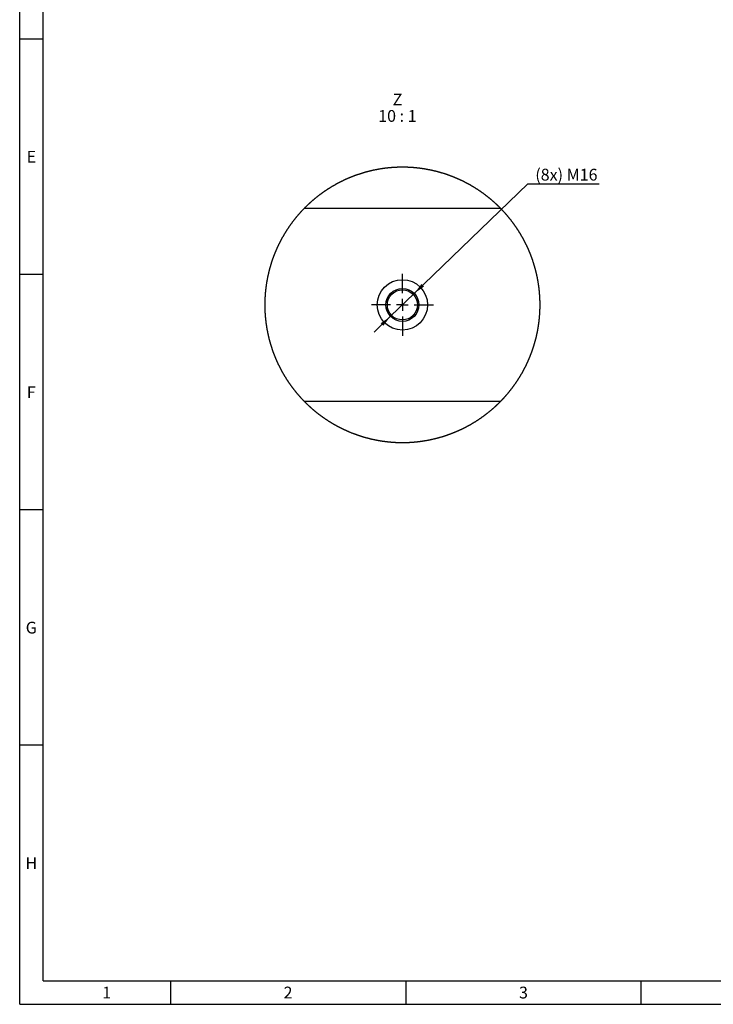
# Model space of a CAD drawing. Units: millimetres. Extents: x 300 to 11805, y 100 to 8300.
# Drawn here: x 300 to 3246, y 100 to 4282 of the extents above; entities that cross this region are included whole.
import ezdxf

# ---------------------------------------------------------------- set-up
doc = ezdxf.new("R2010")
doc.units = ezdxf.units.MM
doc.header["$LTSCALE"] = 20
doc.linetypes.add('CENTERX2', pattern=[20.32, 12.7, -2.54, 2.54, -2.54])
doc.layers.get('0').update_dxf_attribs({"color": 1})
for name, color, linetype in [('2034936', 7, 'Continuous'), ('CENTERLINES', 1, 'CENTERX2'), ('DIMENSION', 3, 'Continuous'), ('NOTES', 7, 'Continuous')]:
    doc.layers.add(name, color=color, linetype=linetype)
doc.styles.add('SLDTEXTSTYLE0', font='TXT', dxfattribs={"width": 0.605})
doc.styles.add('SLDTEXTSTYLE1', font='TXT', dxfattribs={"width": 0.563})
doc.dimstyles.new('SLDDIMSTYLE4', dxfattribs={"dimtxt": 50, "dimasz": 50, "dimexe": 0, "dimexo": 0.0625, "dimgap": 12.5, "dimtad": 0, "dimtih": 1, "dimtoh": 1, "dimlfac": 0.1, "dimrnd": 1e-09, "dimzin": 12, "dimdsep": 46, "dimtxsty": 'SLDTEXTSTYLE0', "dimsah": 1, "dimcen": 0, "dimadec": 0, "dimazin": 3, "dimtfac": 1, "dimtmove": 0, "dimatfit": 3, "dimfxl": 0, "dimfrac": 2, "dimtolj": 1, "dimtzin": 12, "dimarcsym": 0})

# ---------------------------------------------------------------- blocks, each defined once
blk = doc.blocks.new('1057631-M_005__D_11')
at = {"layer": 'DIMENSION'}
for p, q in [((1975.9, 3119.4), (2458.1, 3584.3)), ((2458.1, 3584.3), (2760.9, 3584.3)), ((1875.2, 3022.2), (1975.9, 3119.4)), ((1875.2, 3022.2), (1805.9, 2955.5))]:
    blk.add_line(p, q, dxfattribs=at)
for points in [[(1975.9, 3119.4), (2017.3, 3148.5), (2006.6, 3159.6)], [(1875.2, 3022.2), (1833.8, 2993), (1844.5, 2982)]]:
    blk.add_solid(points, dxfattribs=at)
at = {"layer": 'DIMENSION', "insert": (2489.9, 3648.7), "char_height": 50, "attachment_point": 1, "style": 'SLDTEXTSTYLE0'}
blk.add_mtext('(8x) M16', dxfattribs=at)
blk = doc.blocks.new('1057631-M_005_SW_NOTE_0_6')
at = {"layer": 'NOTES', "char_height": 50, "attachment_point": 2}
for s, insert, style in [('Z', (20.3, 64.5), 'SLDTEXTSTYLE0'), ('10 : 1', (19.8, -5.5), 'SLDTEXTSTYLE1')]:
    blk.add_mtext(s, dxfattribs=dict(at, insert=insert, style=style))
blk = doc.blocks.new('1057631-M_005_SW_CENTERMARKSYMBOL_4')
for p, q in [((0, 50), (0, 132)), ((-50, 0), (-132, 0)), ((0, 0), (-25, 0)), ((0, 0), (0, 25)), ((0, 0), (0, -25)), ((0, 0), (25, 0)), ((50, 0), (132, 0)), ((0, -50), (0, -132))]:
    blk.add_line(p, q)
blk = doc.blocks.new('1057631-M_005_Detail_Z')
for p, q in [((-416.8, 410), (416.8, 410)), ((416.8, -410), (-416.8, -410))]:
    blk.add_line(p, q)
at = {"flags": 128}
blk.add_lwpolyline([(584.6, -0.2), (584.6, 0), (584.6, 1.5), (584.6, 3.1), (584.6, 4.6), (584.6, 6.1), (584.6, 7.6), (584.6, 9.2), (584.5, 10.7), (584.5, 12.2), (584.5, 13.8), (584.4, 15.3), (584.4, 16.8), (584.3, 18.3), (584.3, 19.9), (584.2, 21.4), (584.2, 22.9), (584.1, 24.5), (584, 26), (584, 27.5), (583.9, 29), (583.8, 30.6), (583.7, 32.1), (583.7, 33.6), (583.6, 35.2), (583.5, 36.7), (583.4, 38.2), (583.3, 39.7), (583.2, 41.3), (583.1, 42.8), (582.9, 44.3), (582.8, 45.8), (582.7, 47.4), (582.6, 48.9), (582.4, 50.4), (582.3, 51.9), (582.2, 53.4), (582, 55), (581.9, 56.5), (581.7, 58), (581.6, 59.5), (581.4, 61.1), (581.3, 62.6), (581.1, 64.1), (580.9, 65.6), (580.8, 67.1), (580.6, 68.7), (580.4, 70.2), (580.2, 71.7), (580, 73.2), (579.8, 74.7), (579.6, 76.2), (579.4, 77.8), (579.2, 79.3), (579, 80.8), (578.8, 82.3), (578.6, 83.8), (578.4, 85.3), (578.1, 86.8), (577.9, 88.4), (577.7, 89.9), (577.4, 91.4), (577.2, 92.9), (577, 94.4), (576.7, 95.9), (576.5, 97.4), (576.2, 98.9), (575.9, 100.4), (575.7, 101.9), (575.4, 103.4), (575.1, 104.9), (574.9, 106.4), (574.6, 108), (574.3, 109.5), (574, 111), (573.7, 112.5), (573.4, 114), (573.1, 115.5), (572.8, 117), (572.5, 118.5), (572.2, 120), (571.9, 121.4), (571.6, 122.9), (571.2, 124.4), (570.9, 125.9), (570.6, 127.4), (570.2, 128.9), (569.9, 130.4), (569.6, 131.9), (569.2, 133.4), (568.9, 134.9), (568.5, 136.4), (568.1, 137.8), (567.8, 139.3), (567.4, 140.8), (567, 142.3), (566.7, 143.8), (566.3, 145.3), (565.9, 146.7), (565.5, 148.2), (565.1, 149.7), (564.7, 151.2), (564.3, 152.7), (563.9, 154.1), (563.5, 155.6), (563.1, 157.1), (562.7, 158.6), (562.3, 160), (561.9, 161.5), (561.5, 163), (561, 164.4), (560.6, 165.9), (560.2, 167.4), (559.7, 168.8), (559.3, 170.3), (558.8, 171.8), (558.4, 173.2), (557.9, 174.7), (557.5, 176.1), (557, 177.6), (556.5, 179.1), (556.1, 180.5), (555.6, 182), (555.1, 183.4), (554.6, 184.9), (554.1, 186.3), (553.7, 187.8), (553.2, 189.2), (552.7, 190.7), (552.2, 192.1), (551.7, 193.5), (551.2, 195), (550.6, 196.4), (550.1, 197.9), (549.6, 199.3), (549.1, 200.7), (548.6, 202.2), (548, 203.6), (547.5, 205), (547, 206.5), (546.4, 207.9), (545.9, 209.3), (545.3, 210.8), (544.8, 212.2), (544.2, 213.6), (543.6, 215), (543.1, 216.5), (542.5, 217.9), (541.9, 219.3), (541.4, 220.7), (540.8, 222.1), (540.2, 223.5), (539.6, 225), (539, 226.4), (538.4, 227.8), (537.8, 229.2), (537.2, 230.6), (536.6, 232), (536, 233.4), (535.4, 234.8), (534.8, 236.2), (534.2, 237.6), (533.5, 239), (532.9, 240.4), (532.3, 241.8), (531.7, 243.2), (531, 244.6), (530.4, 245.9), (529.7, 247.3), (529.1, 248.7), (528.4, 250.1), (527.8, 251.5), (527.1, 252.9), (526.4, 254.2), (525.8, 255.6), (525.1, 257), (524.4, 258.4), (523.8, 259.7), (523.1, 261.1), (522.4, 262.5), (521.7, 263.8), (521, 265.2), (520.3, 266.6), (519.6, 267.9), (518.9, 269.3), (518.2, 270.6), (517.5, 272), (516.8, 273.3), (516.1, 274.7), (515.4, 276), (514.6, 277.4), (513.9, 278.7), (513.2, 280.1), (512.4, 281.4), (511.7, 282.8), (511, 284.1), (510.2, 285.4), (509.5, 286.8), (508.7, 288.1), (508, 289.4), (507.2, 290.8), (506.4, 292.1), (505.7, 293.4), (504.9, 294.7), (504.1, 296), (503.4, 297.4), (502.6, 298.7), (501.8, 300), (501, 301.3), (500.2, 302.6), (499.4, 303.9), (498.6, 305.2), (497.8, 306.5), (497, 307.8), (496.2, 309.1), (495.4, 310.4), (494.6, 311.7), (493.8, 313), (492.9, 314.3), (492.1, 315.6), (491.3, 316.9), (490.5, 318.2), (489.6, 319.4), (488.8, 320.7), (488, 322), (487.1, 323.3), (486.3, 324.6), (485.4, 325.8), (484.6, 327.1), (483.7, 328.4), (482.8, 329.6), (482, 330.9), (481.1, 332.1), (480.2, 333.4), (479.4, 334.7), (478.5, 335.9), (477.6, 337.2), (476.7, 338.4), (475.8, 339.7), (475, 340.9), (474.1, 342.1), (473.2, 343.4), (472.3, 344.6), (471.4, 345.8), (470.5, 347.1), (469.5, 348.3), (468.6, 349.5), (467.7, 350.8), (466.8, 352), (465.9, 353.2), (464.9, 354.4), (464, 355.6), (463.1, 356.8), (462.2, 358.1), (461.2, 359.3), (460.3, 360.5), (459.3, 361.7), (458.4, 362.9), (457.4, 364.1), (456.5, 365.3), (455.5, 366.5), (454.6, 367.6), (453.6, 368.8), (452.6, 370), (451.7, 371.2), (450.7, 372.4), (449.7, 373.6), (448.7, 374.7), (447.8, 375.9), (446.8, 377.1), (445.8, 378.2), (444.8, 379.4), (443.8, 380.6), (442.8, 381.7), (441.8, 382.9), (440.8, 384), (439.8, 385.2), (438.8, 386.3), (437.8, 387.5), (436.8, 388.6), (435.7, 389.8), (434.7, 390.9), (433.7, 392.1), (432.7, 393.2), (431.6, 394.3), (430.6, 395.4), (429.6, 396.6), (428.5, 397.7), (427.5, 398.8), (426.4, 399.9), (425.4, 401), (424.3, 402.2), (423.3, 403.3), (422.2, 404.4), (421.2, 405.5), (420.1, 406.6), (419, 407.7), (418, 408.8), (416.9, 409.9), (416.8, 410), (415.7, 411.1), (414.6, 412.2), (413.5, 413.3), (412.4, 414.3), (411.4, 415.4), (410.3, 416.5), (409.2, 417.6), (408.1, 418.6), (407, 419.7), (405.9, 420.8), (404.8, 421.8), (403.7, 422.9), (402.6, 423.9), (401.5, 425), (400.4, 426), (399.2, 427.1), (398.1, 428.1), (397, 429.2), (395.9, 430.2), (394.7, 431.2), (393.6, 432.3), (392.5, 433.3), (391.4, 434.3), (390.2, 435.3), (389.1, 436.4), (387.9, 437.4), (386.8, 438.4), (385.6, 439.4), (384.5, 440.4), (383.3, 441.4), (382.2, 442.4), (381, 443.4), (379.9, 444.4), (378.7, 445.4), (377.5, 446.4), (376.4, 447.4), (375.2, 448.4), (374, 449.3), (372.8, 450.3), (371.7, 451.3), (370.5, 452.3), (369.3, 453.2), (368.1, 454.2), (366.9, 455.1), (365.7, 456.1), (364.5, 457.1), (363.3, 458), (362.1, 459), (360.9, 459.9), (359.7, 460.8), (358.5, 461.8), (357.3, 462.7), (356.1, 463.7), (354.9, 464.6), (353.7, 465.5), (352.5, 466.4), (351.2, 467.4), (350, 468.3), (348.8, 469.2), (347.6, 470.1), (346.3, 471), (345.1, 471.9), (343.9, 472.8), (342.6, 473.7), (341.4, 474.6), (340.1, 475.5), (338.9, 476.4), (337.6, 477.3), (336.4, 478.2), (335.1, 479), (333.9, 479.9), (332.6, 480.8), (331.4, 481.6), (330.1, 482.5), (328.8, 483.4), (327.6, 484.2), (326.3, 485.1), (325, 485.9), (323.8, 486.8), (322.5, 487.6), (321.2, 488.5), (319.9, 489.3), (318.7, 490.1), (317.4, 491), (316.1, 491.8), (314.8, 492.6), (313.5, 493.5), (312.2, 494.3), (310.9, 495.1), (309.6, 495.9), (308.3, 496.7), (307, 497.5), (305.7, 498.3), (304.4, 499.1), (303.1, 499.9), (301.8, 500.7), (300.5, 501.5), (299.2, 502.3), (297.9, 503.1), (296.6, 503.8), (295.2, 504.6), (293.9, 505.4), (292.6, 506.1), (291.3, 506.9), (289.9, 507.7), (288.6, 508.4), (287.3, 509.2), (285.9, 509.9), (284.6, 510.7), (283.3, 511.4), (281.9, 512.2), (280.6, 512.9), (279.3, 513.6), (277.9, 514.3), (276.6, 515.1), (275.2, 515.8), (273.9, 516.5), (272.5, 517.2), (271.2, 517.9), (269.8, 518.6), (268.4, 519.3), (267.1, 520), (265.7, 520.7), (264.4, 521.4), (263, 522.1), (261.6, 522.8), (260.3, 523.5), (258.9, 524.2), (257.5, 524.9), (256.1, 525.5), (254.8, 526.2), (253.4, 526.9), (252, 527.5), (250.6, 528.2), (249.3, 528.8), (247.9, 529.5), (246.5, 530.1), (245.1, 530.8), (243.7, 531.4), (242.3, 532), (240.9, 532.7), (239.5, 533.3), (238.1, 533.9), (236.7, 534.5), (235.3, 535.2), (233.9, 535.8), (232.5, 536.4), (231.1, 537), (229.7, 537.6), (228.3, 538.2), (226.9, 538.8), (225.5, 539.4), (224.1, 540), (222.7, 540.6), (221.3, 541.1), (219.8, 541.7), (218.4, 542.3), (217, 542.9), (215.6, 543.4), (214.2, 544), (212.7, 544.5), (211.3, 545.1), (209.9, 545.7), (208.5, 546.2), (207, 546.7), (205.6, 547.3), (204.2, 547.8), (202.7, 548.3), (201.3, 548.9), (199.9, 549.4), (198.4, 549.9), (197, 550.4), (195.5, 551), (194.1, 551.5), (192.7, 552), (191.2, 552.5), (189.8, 553), (188.3, 553.5), (186.9, 554), (185.4, 554.4), (184, 554.9), (182.5, 555.4), (181.1, 555.9), (179.6, 556.4), (178.2, 556.8), (176.7, 557.3), (175.2, 557.7), (173.8, 558.2), (172.3, 558.7), (170.9, 559.1), (169.4, 559.5), (167.9, 560), (166.5, 560.4), (165, 560.9), (163.5, 561.3), (162.1, 561.7), (160.6, 562.1), (159.1, 562.6), (157.7, 563), (156.2, 563.4), (154.7, 563.8), (153.2, 564.2), (151.8, 564.6), (150.3, 565), (148.8, 565.4), (147.3, 565.8), (145.8, 566.1), (144.4, 566.5), (142.9, 566.9), (141.4, 567.3), (139.9, 567.6), (138.4, 568), (136.9, 568.4), (135.4, 568.7), (134, 569.1), (132.5, 569.4), (131, 569.8), (129.5, 570.1), (128, 570.4), (126.5, 570.8), (125, 571.1), (123.5, 571.4), (122, 571.7), (120.5, 572.1), (119, 572.4), (117.5, 572.7), (116, 573), (114.5, 573.3), (113, 573.6), (111.5, 573.9), (110, 574.2), (108.5, 574.5), (107, 574.7), (105.5, 575), (104, 575.3), (102.5, 575.6), (101, 575.8), (99.5, 576.1), (98, 576.4), (96.5, 576.6), (95, 576.9), (93.5, 577.1), (92, 577.3), (90.4, 577.6), (88.9, 577.8), (87.4, 578.1), (85.9, 578.3), (84.4, 578.5), (82.9, 578.7), (81.4, 578.9), (79.9, 579.1), (78.3, 579.4), (76.8, 579.6), (75.3, 579.8), (73.8, 580), (72.3, 580.1), (70.8, 580.3), (69.2, 580.5), (67.7, 580.7), (66.2, 580.9), (64.7, 581), (63.2, 581.2), (61.6, 581.4), (60.1, 581.5), (58.6, 581.7), (57.1, 581.8), (55.6, 582), (54, 582.1), (52.5, 582.3), (51, 582.4), (49.5, 582.5), (47.9, 582.7), (46.4, 582.8), (44.9, 582.9), (43.4, 583), (41.8, 583.1), (40.3, 583.2), (38.8, 583.3), (37.3, 583.4), (35.7, 583.5), (34.2, 583.6), (32.7, 583.7), (31.2, 583.8), (29.6, 583.9), (28.1, 584), (26.6, 584), (25.1, 584.1), (23.5, 584.2), (22, 584.2), (20.5, 584.3), (18.9, 584.3), (17.4, 584.4), (15.9, 584.4), (14.4, 584.5), (12.8, 584.5), (11.3, 584.5), (9.8, 584.5), (8.2, 584.6), (6.7, 584.6), (5.2, 584.6), (3.6, 584.6), (2.1, 584.6), (0.6, 584.6), (-0.9, 584.6), (-2.5, 584.6), (-4, 584.6), (-5.5, 584.6), (-7.1, 584.6), (-8.6, 584.6), (-10.1, 584.5), (-11.6, 584.5), (-13.2, 584.5), (-14.7, 584.4), (-16.2, 584.4), (-17.8, 584.4), (-19.3, 584.3), (-20.8, 584.3), (-22.3, 584.2), (-23.9, 584.1), (-25.4, 584.1), (-26.9, 584), (-28.5, 583.9), (-30, 583.9), (-31.5, 583.8), (-33, 583.7), (-34.6, 583.6), (-36.1, 583.5), (-37.6, 583.4), (-39.1, 583.3), (-40.7, 583.2), (-42.2, 583.1), (-43.7, 583), (-45.2, 582.9), (-46.8, 582.8), (-48.3, 582.6), (-49.8, 582.5), (-51.3, 582.4), (-52.9, 582.2), (-54.4, 582.1), (-55.9, 581.9), (-57.4, 581.8), (-58.9, 581.6), (-60.5, 581.5), (-62, 581.3), (-63.5, 581.2), (-65, 581), (-66.6, 580.8), (-68.1, 580.6), (-69.6, 580.5), (-71.1, 580.3), (-72.6, 580.1), (-74.1, 579.9), (-75.7, 579.7), (-77.2, 579.5), (-78.7, 579.3), (-80.2, 579.1), (-81.7, 578.9), (-83.2, 578.7), (-84.7, 578.5), (-86.3, 578.2), (-87.8, 578), (-89.3, 577.8), (-90.8, 577.5), (-92.3, 577.3), (-93.8, 577.1), (-95.3, 576.8), (-96.8, 576.6), (-98.3, 576.3), (-99.8, 576), (-101.4, 575.8), (-102.9, 575.5), (-104.4, 575.2), (-105.9, 575), (-107.4, 574.7), (-108.9, 574.4), (-110.4, 574.1), (-111.9, 573.8), (-113.4, 573.5), (-114.9, 573.2), (-116.4, 572.9), (-117.9, 572.6), (-119.4, 572.3), (-120.9, 572), (-122.4, 571.7), (-123.9, 571.4), (-125.4, 571), (-126.8, 570.7), (-128.3, 570.4), (-129.8, 570), (-131.3, 569.7), (-132.8, 569.3), (-134.3, 569), (-135.8, 568.6), (-137.3, 568.3), (-138.8, 567.9), (-140.2, 567.6), (-141.7, 567.2), (-143.2, 566.8), (-144.7, 566.4), (-146.2, 566.1), (-147.7, 565.7), (-149.1, 565.3), (-150.6, 564.9), (-152.1, 564.5), (-153.6, 564.1), (-155, 563.7), (-156.5, 563.3), (-158, 562.9), (-159.5, 562.5), (-160.9, 562), (-162.4, 561.6), (-163.9, 561.2), (-165.3, 560.8), (-166.8, 560.3), (-168.3, 559.9), (-169.7, 559.4), (-171.2, 559), (-172.7, 558.5), (-174.1, 558.1), (-175.6, 557.6), (-177, 557.2), (-178.5, 556.7), (-179.9, 556.2), (-181.4, 555.8), (-182.9, 555.3), (-184.3, 554.8), (-185.8, 554.3), (-187.2, 553.8), (-188.7, 553.4), (-190.1, 552.9), (-191.5, 552.4), (-193, 551.9), (-194.4, 551.3), (-195.9, 550.8), (-197.3, 550.3), (-198.8, 549.8), (-200.2, 549.3), (-201.6, 548.8), (-203.1, 548.2), (-204.5, 547.7), (-205.9, 547.2), (-207.4, 546.6), (-208.8, 546.1), (-210.2, 545.5), (-211.6, 545), (-213.1, 544.4), (-214.5, 543.9), (-215.9, 543.3), (-217.3, 542.7), (-218.7, 542.2), (-220.2, 541.6), (-221.6, 541), (-223, 540.4), (-224.4, 539.8), (-225.8, 539.3), (-227.2, 538.7), (-228.6, 538.1), (-230, 537.5), (-231.5, 536.9), (-232.9, 536.3), (-234.3, 535.6), (-235.7, 535), (-237.1, 534.4), (-238.5, 533.8), (-239.8, 533.2), (-241.2, 532.5), (-242.6, 531.9), (-244, 531.3), (-245.4, 530.6), (-246.8, 530), (-248.2, 529.3), (-249.6, 528.7), (-251, 528), (-252.3, 527.4), (-253.7, 526.7), (-255.1, 526), (-256.5, 525.4), (-257.8, 524.7), (-259.2, 524), (-260.6, 523.3), (-261.9, 522.7), (-263.3, 522), (-264.7, 521.3), (-266, 520.6), (-267.4, 519.9), (-268.8, 519.2), (-270.1, 518.5), (-271.5, 517.8), (-272.8, 517.1), (-274.2, 516.3), (-275.5, 515.6), (-276.9, 514.9), (-278.2, 514.2), (-279.6, 513.5), (-280.9, 512.7), (-282.2, 512), (-283.6, 511.2), (-284.9, 510.5), (-286.3, 509.8), (-287.6, 509), (-288.9, 508.2), (-290.2, 507.5), (-291.6, 506.7), (-292.9, 506), (-294.2, 505.2), (-295.5, 504.4), (-296.9, 503.7), (-298.2, 502.9), (-299.5, 502.1), (-300.8, 501.3), (-302.1, 500.5), (-303.4, 499.7), (-304.7, 498.9), (-306, 498.1), (-307.3, 497.3), (-308.6, 496.5), (-309.9, 495.7), (-311.2, 494.9), (-312.5, 494.1), (-313.8, 493.3), (-315.1, 492.4), (-316.4, 491.6), (-317.7, 490.8), (-319, 490), (-320.2, 489.1), (-321.5, 488.3), (-322.8, 487.4), (-324.1, 486.6), (-325.3, 485.7), (-326.6, 484.9), (-327.9, 484), (-329.1, 483.2), (-330.4, 482.3), (-331.7, 481.4), (-332.9, 480.6), (-334.2, 479.7), (-335.4, 478.8), (-336.7, 478), (-337.9, 477.1), (-339.2, 476.2), (-340.4, 475.3), (-341.7, 474.4), (-342.9, 473.5), (-344.1, 472.6), (-345.4, 471.7), (-346.6, 470.8), (-347.8, 469.9), (-349.1, 469), (-350.3, 468.1), (-351.5, 467.1), (-352.7, 466.2), (-353.9, 465.3), (-355.2, 464.4), (-356.4, 463.4), (-357.6, 462.5), (-358.8, 461.6), (-360, 460.6), (-361.2, 459.7), (-362.4, 458.7), (-363.6, 457.8), (-364.8, 456.8), (-366, 455.9), (-367.2, 454.9), (-368.4, 454), (-369.6, 453), (-370.7, 452), (-371.9, 451.1), (-373.1, 450.1), (-374.3, 449.1), (-375.5, 448.1), (-376.6, 447.1), (-377.8, 446.2), (-379, 445.2), (-380.1, 444.2), (-381.3, 443.2), (-382.4, 442.2), (-383.6, 441.2), (-384.8, 440.2), (-385.9, 439.2), (-387, 438.2), (-388.2, 437.1), (-389.3, 436.1), (-390.5, 435.1), (-391.6, 434.1), (-392.7, 433.1), (-393.9, 432), (-395, 431), (-396.1, 430), (-397.3, 428.9), (-398.4, 427.9), (-399.5, 426.8), (-400.6, 425.8), (-401.7, 424.7), (-402.8, 423.7), (-403.9, 422.6), (-405, 421.6), (-406.1, 420.5), (-407.2, 419.5), (-408.3, 418.4), (-409.4, 417.3), (-410.5, 416.2), (-411.6, 415.2), (-412.7, 414.1), (-413.8, 413), (-414.9, 411.9), (-415.9, 410.8), (-416.8, 410), (-417.8, 408.9), (-418.9, 407.8), (-420, 406.7), (-421, 405.6), (-422.1, 404.5), (-423.1, 403.4), (-424.2, 402.3), (-425.2, 401.2), (-426.3, 400.1), (-427.3, 399), (-428.4, 397.8), (-429.4, 396.7), (-430.5, 395.6), (-431.5, 394.5), (-432.5, 393.3), (-433.5, 392.2), (-434.6, 391.1), (-435.6, 389.9), (-436.6, 388.8), (-437.6, 387.6), (-438.6, 386.5), (-439.6, 385.4), (-440.7, 384.2), (-441.7, 383), (-442.7, 381.9), (-443.7, 380.7), (-444.7, 379.6), (-445.6, 378.4), (-446.6, 377.2), (-447.6, 376.1), (-448.6, 374.9), (-449.6, 373.7), (-450.6, 372.5), (-451.5, 371.4), (-452.5, 370.2), (-453.5, 369), (-454.4, 367.8), (-455.4, 366.6), (-456.3, 365.4), (-457.3, 364.2), (-458.3, 363), (-459.2, 361.8), (-460.1, 360.6), (-461.1, 359.4), (-462, 358.2), (-463, 357), (-463.9, 355.8), (-464.8, 354.6), (-465.7, 353.4), (-466.7, 352.1), (-467.6, 350.9), (-468.5, 349.7), (-469.4, 348.5), (-470.3, 347.2), (-471.2, 346), (-472.1, 344.8), (-473, 343.5), (-473.9, 342.3), (-474.8, 341.1), (-475.7, 339.8), (-476.6, 338.6), (-477.5, 337.3), (-478.4, 336.1), (-479.2, 334.8), (-480.1, 333.6), (-481, 332.3), (-481.9, 331.1), (-482.7, 329.8), (-483.6, 328.5), (-484.4, 327.3), (-485.3, 326), (-486.1, 324.7), (-487, 323.5), (-487.8, 322.2), (-488.7, 320.9), (-489.5, 319.6), (-490.4, 318.3), (-491.2, 317.1), (-492, 315.8), (-492.8, 314.5), (-493.7, 313.2), (-494.5, 311.9), (-495.3, 310.6), (-496.1, 309.3), (-496.9, 308), (-497.7, 306.7), (-498.5, 305.4), (-499.3, 304.1), (-500.1, 302.8), (-500.9, 301.5), (-501.7, 300.2), (-502.5, 298.9), (-503.2, 297.5), (-504, 296.2), (-504.8, 294.9), (-505.6, 293.6), (-506.3, 292.3), (-507.1, 290.9), (-507.9, 289.6), (-508.6, 288.3), (-509.4, 286.9), (-510.1, 285.6), (-510.9, 284.3), (-511.6, 282.9), (-512.3, 281.6), (-513.1, 280.3), (-513.8, 278.9), (-514.5, 277.6), (-515.3, 276.2), (-516, 274.9), (-516.7, 273.5), (-517.4, 272.2), (-518.1, 270.8), (-518.8, 269.5), (-519.5, 268.1), (-520.2, 266.7), (-520.9, 265.4), (-521.6, 264), (-522.3, 262.7), (-523, 261.3), (-523.7, 259.9), (-524.3, 258.6), (-525, 257.2), (-525.7, 255.8), (-526.4, 254.4), (-527, 253.1), (-527.7, 251.7), (-528.3, 250.3), (-529, 248.9), (-529.6, 247.5), (-530.3, 246.1), (-530.9, 244.7), (-531.6, 243.4), (-532.2, 242), (-532.8, 240.6), (-533.5, 239.2), (-534.1, 237.8), (-534.7, 236.4), (-535.3, 235), (-535.9, 233.6), (-536.5, 232.2), (-537.1, 230.8), (-537.8, 229.4), (-538.3, 228), (-538.9, 226.6), (-539.5, 225.1), (-540.1, 223.7), (-540.7, 222.3), (-541.3, 220.9), (-541.9, 219.5), (-542.4, 218.1), (-543, 216.7), (-543.6, 215.2), (-544.1, 213.8), (-544.7, 212.4), (-545.2, 211), (-545.8, 209.5), (-546.3, 208.1), (-546.9, 206.7), (-547.4, 205.2), (-548, 203.8), (-548.5, 202.4), (-549, 200.9), (-549.5, 199.5), (-550.1, 198.1), (-550.6, 196.6), (-551.1, 195.2), (-551.6, 193.7), (-552.1, 192.3), (-552.6, 190.9), (-553.1, 189.4), (-553.6, 188), (-554.1, 186.5), (-554.6, 185.1), (-555, 183.6), (-555.5, 182.2), (-556, 180.7), (-556.5, 179.3), (-556.9, 177.8), (-557.4, 176.3), (-557.9, 174.9), (-558.3, 173.4), (-558.8, 172), (-559.2, 170.5), (-559.7, 169), (-560.1, 167.6), (-560.5, 166.1), (-561, 164.6), (-561.4, 163.2), (-561.8, 161.7), (-562.2, 160.2), (-562.7, 158.8), (-563.1, 157.3), (-563.5, 155.8), (-563.9, 154.3), (-564.3, 152.9), (-564.7, 151.4), (-565.1, 149.9), (-565.5, 148.4), (-565.9, 146.9), (-566.2, 145.5), (-566.6, 144), (-567, 142.5), (-567.4, 141), (-567.7, 139.5), (-568.1, 138.1), (-568.5, 136.6), (-568.8, 135.1), (-569.2, 133.6), (-569.5, 132.1), (-569.9, 130.6), (-570.2, 129.1), (-570.5, 127.6), (-570.9, 126.1), (-571.2, 124.6), (-571.5, 123.1), (-571.8, 121.6), (-572.1, 120.2), (-572.5, 118.7), (-572.8, 117.2), (-573.1, 115.7), (-573.4, 114.2), (-573.7, 112.7), (-574, 111.2), (-574.3, 109.7), (-574.5, 108.2), (-574.8, 106.7), (-575.1, 105.1), (-575.4, 103.6), (-575.6, 102.1), (-575.9, 100.6), (-576.2, 99.1), (-576.4, 97.6), (-576.7, 96.1), (-576.9, 94.6), (-577.2, 93.1), (-577.4, 91.6), (-577.6, 90.1), (-577.9, 88.6), (-578.1, 87), (-578.3, 85.5), (-578.6, 84), (-578.8, 82.5), (-579, 81), (-579.2, 79.5), (-579.4, 78), (-579.6, 76.4), (-579.8, 74.9), (-580, 73.4), (-580.2, 71.9), (-580.4, 70.4), (-580.6, 68.9), (-580.7, 67.3), (-580.9, 65.8), (-581.1, 64.3), (-581.2, 62.8), (-581.4, 61.3), (-581.6, 59.7), (-581.7, 58.2), (-581.9, 56.7), (-582, 55.2), (-582.2, 53.7), (-582.3, 52.1), (-582.4, 50.6), (-582.6, 49.1), (-582.7, 47.6), (-582.8, 46), (-582.9, 44.5), (-583, 43), (-583.2, 41.5), (-583.3, 39.9), (-583.4, 38.4), (-583.5, 36.9), (-583.6, 35.4), (-583.6, 33.8), (-583.7, 32.3), (-583.8, 30.8), (-583.9, 29.3), (-584, 27.7), (-584, 26.2), (-584.1, 24.7), (-584.2, 23.1), (-584.2, 21.6), (-584.3, 20.1), (-584.3, 18.6), (-584.4, 17), (-584.4, 15.5), (-584.5, 14), (-584.5, 12.4), (-584.5, 10.9), (-584.6, 9.4), (-584.6, 7.9), (-584.6, 6.3), (-584.6, 4.8), (-584.6, 3.3), (-584.6, 1.7), (-584.6, 0.2), (-584.6, -1.3), (-584.6, -2.9), (-584.6, -4.4), (-584.6, -5.9), (-584.6, -7.4), (-584.6, -9), (-584.5, -10.5), (-584.5, -12), (-584.5, -13.6), (-584.4, -15.1), (-584.4, -16.6), (-584.3, -18.1), (-584.3, -19.7), (-584.2, -21.2), (-584.2, -22.7), (-584.1, -24.3), (-584.1, -25.8), (-584, -27.3), (-583.9, -28.8), (-583.8, -30.4), (-583.8, -31.9), (-583.7, -33.4), (-583.6, -34.9), (-583.5, -36.5), (-583.4, -38), (-583.3, -39.5), (-583.2, -41), (-583.1, -42.6), (-583, -44.1), (-582.8, -45.6), (-582.7, -47.1), (-582.6, -48.7), (-582.5, -50.2), (-582.3, -51.7), (-582.2, -53.2), (-582.1, -54.8), (-581.9, -56.3), (-581.8, -57.8), (-581.6, -59.3), (-581.5, -60.9), (-581.3, -62.4), (-581.1, -63.9), (-581, -65.4), (-580.8, -66.9), (-580.6, -68.4), (-580.4, -70), (-580.2, -71.5), (-580.1, -73), (-579.9, -74.5), (-579.7, -76), (-579.5, -77.6), (-579.3, -79.1), (-579, -80.6), (-578.8, -82.1), (-578.6, -83.6), (-578.4, -85.1), (-578.2, -86.6), (-577.9, -88.1), (-577.7, -89.7), (-577.5, -91.2), (-577.2, -92.7), (-577, -94.2), (-576.7, -95.7), (-576.5, -97.2), (-576.2, -98.7), (-576, -100.2), (-575.7, -101.7), (-575.4, -103.2), (-575.2, -104.7), (-574.9, -106.2), (-574.6, -107.7), (-574.3, -109.2), (-574, -110.8), (-573.7, -112.3), (-573.5, -113.8), (-573.2, -115.3), (-572.8, -116.8), (-572.5, -118.2), (-572.2, -119.7), (-571.9, -121.2), (-571.6, -122.7), (-571.3, -124.2), (-570.9, -125.7), (-570.6, -127.2), (-570.3, -128.7), (-569.9, -130.2), (-569.6, -131.7), (-569.3, -133.2), (-568.9, -134.7), (-568.5, -136.2), (-568.2, -137.6), (-567.8, -139.1), (-567.5, -140.6), (-567.1, -142.1), (-566.7, -143.6), (-566.3, -145.1), (-566, -146.5), (-565.6, -148), (-565.2, -149.5), (-564.8, -151), (-564.4, -152.5), (-564, -153.9), (-563.6, -155.4), (-563.2, -156.9), (-562.8, -158.4), (-562.4, -159.8), (-561.9, -161.3), (-561.5, -162.8), (-561.1, -164.2), (-560.7, -165.7), (-560.2, -167.2), (-559.8, -168.6), (-559.3, -170.1), (-558.9, -171.6), (-558.4, -173), (-558, -174.5), (-557.5, -175.9), (-557.1, -177.4), (-556.6, -178.9), (-556.1, -180.3), (-555.7, -181.8), (-555.2, -183.2), (-554.7, -184.7), (-554.2, -186.1), (-553.7, -187.6), (-553.2, -189), (-552.7, -190.5), (-552.2, -191.9), (-551.7, -193.4), (-551.2, -194.8), (-550.7, -196.2), (-550.2, -197.7), (-549.7, -199.1), (-549.2, -200.5), (-548.6, -202), (-548.1, -203.4), (-547.6, -204.9), (-547, -206.3), (-546.5, -207.7), (-545.9, -209.1), (-545.4, -210.6), (-544.8, -212), (-544.3, -213.4), (-543.7, -214.8), (-543.2, -216.3), (-542.6, -217.7), (-542, -219.1), (-541.4, -220.5), (-540.9, -221.9), (-540.3, -223.4), (-539.7, -224.8), (-539.1, -226.2), (-538.5, -227.6), (-537.9, -229), (-537.3, -230.4), (-536.7, -231.8), (-536.1, -233.2), (-535.5, -234.6), (-534.9, -236), (-534.3, -237.4), (-533.6, -238.8), (-533, -240.2), (-532.4, -241.6), (-531.7, -243), (-531.1, -244.4), (-530.5, -245.8), (-529.8, -247.1), (-529.2, -248.5), (-528.5, -249.9), (-527.9, -251.3), (-527.2, -252.7), (-526.5, -254.1), (-525.9, -255.4), (-525.2, -256.8), (-524.5, -258.2), (-523.9, -259.5), (-523.2, -260.9), (-522.5, -262.3), (-521.8, -263.7), (-521.1, -265), (-520.4, -266.4), (-519.7, -267.7), (-519, -269.1), (-518.3, -270.5), (-517.6, -271.8), (-516.9, -273.2), (-516.2, -274.5), (-515.4, -275.9), (-514.7, -277.2), (-514, -278.6), (-513.3, -279.9), (-512.5, -281.2), (-511.8, -282.6), (-511.1, -283.9), (-510.3, -285.3), (-509.6, -286.6), (-508.8, -287.9), (-508.1, -289.2), (-507.3, -290.6), (-506.5, -291.9), (-505.8, -293.2), (-505, -294.5), (-504.2, -295.9), (-503.5, -297.2), (-502.7, -298.5), (-501.9, -299.8), (-501.1, -301.1), (-500.3, -302.4), (-499.5, -303.7), (-498.7, -305.1), (-497.9, -306.4), (-497.1, -307.7), (-496.3, -309), (-495.5, -310.3), (-494.7, -311.5), (-493.9, -312.8), (-493.1, -314.1), (-492.2, -315.4), (-491.4, -316.7), (-490.6, -318), (-489.7, -319.3), (-488.9, -320.6), (-488.1, -321.8), (-487.2, -323.1), (-486.4, -324.4), (-485.5, -325.7), (-484.7, -326.9), (-483.8, -328.2), (-483, -329.5), (-482.1, -330.7), (-481.2, -332), (-480.4, -333.2), (-479.5, -334.5), (-478.6, -335.7), (-477.7, -337), (-476.8, -338.2), (-476, -339.5), (-475.1, -340.7), (-474.2, -342), (-473.3, -343.2), (-472.4, -344.4), (-471.5, -345.7), (-470.6, -346.9), (-469.7, -348.1), (-468.8, -349.4), (-467.8, -350.6), (-466.9, -351.8), (-466, -353), (-465.1, -354.3), (-464.1, -355.5), (-463.2, -356.7), (-462.3, -357.9), (-461.3, -359.1), (-460.4, -360.3), (-459.5, -361.5), (-458.5, -362.7), (-457.6, -363.9), (-456.6, -365.1), (-455.6, -366.3), (-454.7, -367.5), (-453.7, -368.7), (-452.8, -369.9), (-451.8, -371), (-450.8, -372.2), (-449.8, -373.4), (-448.9, -374.6), (-447.9, -375.8), (-446.9, -376.9), (-445.9, -378.1), (-444.9, -379.3), (-443.9, -380.4), (-442.9, -381.6), (-441.9, -382.7), (-440.9, -383.9), (-439.9, -385), (-438.9, -386.2), (-437.9, -387.3), (-436.9, -388.5), (-435.9, -389.6), (-434.9, -390.8), (-433.8, -391.9), (-432.8, -393), (-431.8, -394.2), (-430.7, -395.3), (-429.7, -396.4), (-428.7, -397.5), (-427.6, -398.7), (-426.6, -399.8), (-425.5, -400.9), (-424.5, -402), (-423.4, -403.1), (-422.4, -404.2), (-421.3, -405.3), (-420.3, -406.4), (-419.2, -407.5), (-418.1, -408.6), (-417.1, -409.7), (-416.8, -410), (-415.7, -411.1), (-414.6, -412.2), (-413.5, -413.3), (-412.4, -414.3), (-411.4, -415.4), (-410.3, -416.5), (-409.2, -417.6), (-408.1, -418.6), (-407, -419.7), (-405.9, -420.8), (-404.8, -421.8), (-403.7, -422.9), (-402.6, -423.9), (-401.5, -425), (-400.4, -426), (-399.2, -427.1), (-398.1, -428.1), (-397, -429.2), (-395.9, -430.2), (-394.7, -431.2), (-393.6, -432.3), (-392.5, -433.3), (-391.4, -434.3), (-390.2, -435.3), (-389.1, -436.4), (-387.9, -437.4), (-386.8, -438.4), (-385.6, -439.4), (-384.5, -440.4), (-383.3, -441.4), (-382.2, -442.4), (-381, -443.4), (-379.9, -444.4), (-378.7, -445.4), (-377.5, -446.4), (-376.4, -447.4), (-375.2, -448.4), (-374, -449.3), (-372.8, -450.3), (-371.7, -451.3), (-370.5, -452.3), (-369.3, -453.2), (-368.1, -454.2), (-366.9, -455.1), (-365.7, -456.1), (-364.5, -457.1), (-363.3, -458), (-362.1, -459), (-360.9, -459.9), (-359.7, -460.8), (-358.5, -461.8), (-357.3, -462.7), (-356.1, -463.7), (-354.9, -464.6), (-353.7, -465.5), (-352.5, -466.4), (-351.2, -467.4), (-350, -468.3), (-348.8, -469.2), (-347.6, -470.1), (-346.3, -471), (-345.1, -471.9), (-343.9, -472.8), (-342.6, -473.7), (-341.4, -474.6), (-340.1, -475.5), (-338.9, -476.4), (-337.6, -477.3), (-336.4, -478.2), (-335.1, -479), (-333.9, -479.9), (-332.6, -480.8), (-331.4, -481.6), (-330.1, -482.5), (-328.8, -483.4), (-327.6, -484.2), (-326.3, -485.1), (-325, -485.9), (-323.8, -486.8), (-322.5, -487.6), (-321.2, -488.5), (-319.9, -489.3), (-318.7, -490.1), (-317.4, -491), (-316.1, -491.8), (-314.8, -492.6), (-313.5, -493.5), (-312.2, -494.3), (-310.9, -495.1), (-309.6, -495.9), (-308.3, -496.7), (-307, -497.5), (-305.7, -498.3), (-304.4, -499.1), (-303.1, -499.9), (-301.8, -500.7), (-300.5, -501.5), (-299.2, -502.3), (-297.9, -503.1), (-296.6, -503.8), (-295.2, -504.6), (-293.9, -505.4), (-292.6, -506.1), (-291.3, -506.9), (-289.9, -507.7), (-288.6, -508.4), (-287.3, -509.2), (-285.9, -509.9), (-284.6, -510.7), (-283.3, -511.4), (-281.9, -512.2), (-280.6, -512.9), (-279.3, -513.6), (-277.9, -514.3), (-276.6, -515.1), (-275.2, -515.8), (-273.9, -516.5), (-272.5, -517.2), (-271.2, -517.9), (-269.8, -518.6), (-268.4, -519.3), (-267.1, -520), (-265.7, -520.7), (-264.4, -521.4), (-263, -522.1), (-261.6, -522.8), (-260.3, -523.5), (-258.9, -524.2), (-257.5, -524.9), (-256.1, -525.5), (-254.8, -526.2), (-253.4, -526.9), (-252, -527.5), (-250.6, -528.2), (-249.3, -528.8), (-247.9, -529.5), (-246.5, -530.1), (-245.1, -530.8), (-243.7, -531.4), (-242.3, -532), (-240.9, -532.7), (-239.5, -533.3), (-238.1, -533.9), (-236.7, -534.5), (-235.3, -535.2), (-233.9, -535.8), (-232.5, -536.4), (-231.1, -537), (-229.7, -537.6), (-228.3, -538.2), (-226.9, -538.8), (-225.5, -539.4), (-224.1, -540), (-222.7, -540.6), (-221.3, -541.1), (-219.8, -541.7), (-218.4, -542.3), (-217, -542.9), (-215.6, -543.4), (-214.2, -544), (-212.7, -544.5), (-211.3, -545.1), (-209.9, -545.7), (-208.5, -546.2), (-207, -546.7), (-205.6, -547.3), (-204.2, -547.8), (-202.7, -548.3), (-201.3, -548.9), (-199.9, -549.4), (-198.4, -549.9), (-197, -550.4), (-195.5, -551), (-194.1, -551.5), (-192.7, -552), (-191.2, -552.5), (-189.8, -553), (-188.3, -553.5), (-186.9, -554), (-185.4, -554.4), (-184, -554.9), (-182.5, -555.4), (-181.1, -555.9), (-179.6, -556.4), (-178.2, -556.8), (-176.7, -557.3), (-175.2, -557.7), (-173.8, -558.2), (-172.3, -558.7), (-170.9, -559.1), (-169.4, -559.5), (-167.9, -560), (-166.5, -560.4), (-165, -560.9), (-163.5, -561.3), (-162.1, -561.7), (-160.6, -562.1), (-159.1, -562.6), (-157.7, -563), (-156.2, -563.4), (-154.7, -563.8), (-153.2, -564.2), (-151.8, -564.6), (-150.3, -565), (-148.8, -565.4), (-147.3, -565.8), (-145.8, -566.1), (-144.4, -566.5), (-142.9, -566.9), (-141.4, -567.3), (-139.9, -567.6), (-138.4, -568), (-136.9, -568.4), (-135.4, -568.7), (-134, -569.1), (-132.5, -569.4), (-131, -569.8), (-129.5, -570.1), (-128, -570.4), (-126.5, -570.8), (-125, -571.1), (-123.5, -571.4), (-122, -571.7), (-120.5, -572.1), (-119, -572.4), (-117.5, -572.7), (-116, -573), (-114.5, -573.3), (-113, -573.6), (-111.5, -573.9), (-110, -574.2), (-108.5, -574.5), (-107, -574.7), (-105.5, -575), (-104, -575.3), (-102.5, -575.6), (-101, -575.8), (-99.5, -576.1), (-98, -576.4), (-96.5, -576.6), (-95, -576.9), (-93.5, -577.1), (-92, -577.3), (-90.4, -577.6), (-88.9, -577.8), (-87.4, -578.1), (-85.9, -578.3), (-84.4, -578.5), (-82.9, -578.7), (-81.4, -578.9), (-79.9, -579.1), (-78.3, -579.4), (-76.8, -579.6), (-75.3, -579.8), (-73.8, -580), (-72.3, -580.1), (-70.8, -580.3), (-69.2, -580.5), (-67.7, -580.7), (-66.2, -580.9), (-64.7, -581), (-63.2, -581.2), (-61.6, -581.4), (-60.1, -581.5), (-58.6, -581.7), (-57.1, -581.8), (-55.6, -582), (-54, -582.1), (-52.5, -582.3), (-51, -582.4), (-49.5, -582.5), (-47.9, -582.7), (-46.4, -582.8), (-44.9, -582.9), (-43.4, -583), (-41.8, -583.1), (-40.3, -583.2), (-38.8, -583.3), (-37.3, -583.4), (-35.7, -583.5), (-34.2, -583.6), (-32.7, -583.7), (-31.2, -583.8), (-29.6, -583.9), (-28.1, -584), (-26.6, -584), (-25.1, -584.1), (-23.5, -584.2), (-22, -584.2), (-20.5, -584.3), (-18.9, -584.3), (-17.4, -584.4), (-15.9, -584.4), (-14.4, -584.5), (-12.8, -584.5), (-11.3, -584.5), (-9.8, -584.5), (-8.2, -584.6), (-6.7, -584.6), (-5.2, -584.6), (-3.6, -584.6), (-2.1, -584.6), (-0.6, -584.6), (0.9, -584.6), (2.5, -584.6), (4, -584.6), (5.5, -584.6), (7.1, -584.6), (8.6, -584.6), (10.1, -584.5), (11.6, -584.5), (13.2, -584.5), (14.7, -584.4), (16.2, -584.4), (17.8, -584.4), (19.3, -584.3), (20.8, -584.3), (22.3, -584.2), (23.9, -584.1), (25.4, -584.1), (26.9, -584), (28.5, -583.9), (30, -583.9), (31.5, -583.8), (33, -583.7), (34.6, -583.6), (36.1, -583.5), (37.6, -583.4), (39.1, -583.3), (40.7, -583.2), (42.2, -583.1), (43.7, -583), (45.2, -582.9), (46.8, -582.8), (48.3, -582.6), (49.8, -582.5), (51.3, -582.4), (52.9, -582.2), (54.4, -582.1), (55.9, -581.9), (57.4, -581.8), (58.9, -581.6), (60.5, -581.5), (62, -581.3), (63.5, -581.2), (65, -581), (66.6, -580.8), (68.1, -580.6), (69.6, -580.5), (71.1, -580.3), (72.6, -580.1), (74.1, -579.9), (75.7, -579.7), (77.2, -579.5), (78.7, -579.3), (80.2, -579.1), (81.7, -578.9), (83.2, -578.7), (84.7, -578.5), (86.3, -578.2), (87.8, -578), (89.3, -577.8), (90.8, -577.5), (92.3, -577.3), (93.8, -577.1), (95.3, -576.8), (96.8, -576.6), (98.3, -576.3), (99.8, -576), (101.4, -575.8), (102.9, -575.5), (104.4, -575.2), (105.9, -575), (107.4, -574.7), (108.9, -574.4), (110.4, -574.1), (111.9, -573.8), (113.4, -573.5), (114.9, -573.2), (116.4, -572.9), (117.9, -572.6), (119.4, -572.3), (120.9, -572), (122.4, -571.7), (123.9, -571.4), (125.4, -571), (126.8, -570.7), (128.3, -570.4), (129.8, -570), (131.3, -569.7), (132.8, -569.3), (134.3, -569), (135.8, -568.6), (137.3, -568.3), (138.8, -567.9), (140.2, -567.6), (141.7, -567.2), (143.2, -566.8), (144.7, -566.4), (146.2, -566.1), (147.7, -565.7), (149.1, -565.3), (150.6, -564.9), (152.1, -564.5), (153.6, -564.1), (155, -563.7), (156.5, -563.3), (158, -562.9), (159.5, -562.5), (160.9, -562), (162.4, -561.6), (163.9, -561.2), (165.3, -560.8), (166.8, -560.3), (168.3, -559.9), (169.7, -559.4), (171.2, -559), (172.7, -558.6), (174.1, -558.1), (175.6, -557.6), (177, -557.2), (178.5, -556.7), (179.9, -556.2), (181.4, -555.8), (182.9, -555.3), (184.3, -554.8), (185.8, -554.3), (187.2, -553.8), (188.7, -553.4), (190.1, -552.9), (191.5, -552.4), (193, -551.9), (194.4, -551.3), (195.9, -550.8), (197.3, -550.3), (198.8, -549.8), (200.2, -549.3), (201.6, -548.8), (203.1, -548.2), (204.5, -547.7), (205.9, -547.2), (207.4, -546.6), (208.8, -546.1), (210.2, -545.5), (211.6, -545), (213.1, -544.4), (214.5, -543.9), (215.9, -543.3), (217.3, -542.7), (218.7, -542.2), (220.2, -541.6), (221.6, -541), (223, -540.4), (224.4, -539.8), (225.8, -539.3), (227.2, -538.7), (228.6, -538.1), (230, -537.5), (231.5, -536.9), (232.9, -536.3), (234.3, -535.6), (235.7, -535), (237.1, -534.4), (238.5, -533.8), (239.8, -533.2), (241.2, -532.5), (242.6, -531.9), (244, -531.3), (245.4, -530.6), (246.8, -530), (248.2, -529.3), (249.6, -528.7), (251, -528), (252.3, -527.4), (253.7, -526.7), (255.1, -526), (256.5, -525.4), (257.8, -524.7), (259.2, -524), (260.6, -523.3), (261.9, -522.7), (263.3, -522), (264.7, -521.3), (266, -520.6), (267.4, -519.9), (268.8, -519.2), (270.1, -518.5), (271.5, -517.8), (272.8, -517.1), (274.2, -516.3), (275.5, -515.6), (276.9, -514.9), (278.2, -514.2), (279.6, -513.5), (280.9, -512.7), (282.2, -512), (283.6, -511.2), (284.9, -510.5), (286.3, -509.8), (287.6, -509), (288.9, -508.2), (290.2, -507.5), (291.6, -506.7), (292.9, -506), (294.2, -505.2), (295.5, -504.4), (296.9, -503.7), (298.2, -502.9), (299.5, -502.1), (300.8, -501.3), (302.1, -500.5), (303.4, -499.7), (304.7, -498.9), (306, -498.1), (307.3, -497.3), (308.6, -496.5), (309.9, -495.7), (311.2, -494.9), (312.5, -494.1), (313.8, -493.3), (315.1, -492.4), (316.4, -491.6), (317.7, -490.8), (319, -490), (320.2, -489.1), (321.5, -488.3), (322.8, -487.4), (324.1, -486.6), (325.3, -485.7), (326.6, -484.9), (327.9, -484), (329.1, -483.2), (330.4, -482.3), (331.7, -481.4), (332.9, -480.6), (334.2, -479.7), (335.4, -478.8), (336.7, -478), (337.9, -477.1), (339.2, -476.2), (340.4, -475.3), (341.7, -474.4), (342.9, -473.5), (344.1, -472.6), (345.4, -471.7), (346.6, -470.8), (347.8, -469.9), (349.1, -469), (350.3, -468.1), (351.5, -467.1), (352.7, -466.2), (353.9, -465.3), (355.2, -464.4), (356.4, -463.4), (357.6, -462.5), (358.8, -461.6), (360, -460.6), (361.2, -459.7), (362.4, -458.7), (363.6, -457.8), (364.8, -456.8), (366, -455.9), (367.2, -454.9), (368.4, -454), (369.6, -453), (370.7, -452), (371.9, -451.1), (373.1, -450.1), (374.3, -449.1), (375.5, -448.1), (376.6, -447.1), (377.8, -446.2), (379, -445.2), (380.1, -444.2), (381.3, -443.2), (382.4, -442.2), (383.6, -441.2), (384.8, -440.2), (385.9, -439.2), (387, -438.2), (388.2, -437.1), (389.3, -436.1), (390.5, -435.1), (391.6, -434.1), (392.7, -433.1), (393.9, -432), (395, -431), (396.1, -430), (397.3, -428.9), (398.4, -427.9), (399.5, -426.8), (400.6, -425.8), (401.7, -424.7), (402.8, -423.7), (403.9, -422.6), (405, -421.6), (406.1, -420.5), (407.2, -419.5), (408.3, -418.4), (409.4, -417.3), (410.5, -416.2), (411.6, -415.2), (412.7, -414.1), (413.8, -413), (414.9, -411.9), (415.9, -410.8), (416.8, -410), (417.8, -408.9), (418.9, -407.8), (420, -406.7), (421, -405.6), (422.1, -404.5), (423.1, -403.4), (424.2, -402.3), (425.2, -401.2), (426.3, -400.1), (427.3, -399), (428.4, -397.8), (429.4, -396.7), (430.5, -395.6), (431.5, -394.5), (432.5, -393.3), (433.5, -392.2), (434.6, -391.1), (435.6, -389.9), (436.6, -388.8), (437.6, -387.6), (438.6, -386.5), (439.6, -385.4), (440.7, -384.2), (441.7, -383), (442.7, -381.9), (443.7, -380.7), (444.7, -379.6), (445.6, -378.4), (446.6, -377.2), (447.6, -376.1), (448.6, -374.9), (449.6, -373.7), (450.6, -372.5), (451.5, -371.4), (452.5, -370.2), (453.5, -369), (454.4, -367.8), (455.4, -366.6), (456.3, -365.4), (457.3, -364.2), (458.3, -363), (459.2, -361.8), (460.1, -360.6), (461.1, -359.4), (462, -358.2), (463, -357), (463.9, -355.8), (464.8, -354.6), (465.7, -353.4), (466.7, -352.1), (467.6, -350.9), (468.5, -349.7), (469.4, -348.5), (470.3, -347.2), (471.2, -346), (472.1, -344.8), (473, -343.5), (473.9, -342.3), (474.8, -341.1), (475.7, -339.8), (476.6, -338.6), (477.5, -337.3), (478.4, -336.1), (479.2, -334.8), (480.1, -333.6), (481, -332.3), (481.9, -331.1), (482.7, -329.8), (483.6, -328.5), (484.4, -327.3), (485.3, -326), (486.2, -324.7), (487, -323.5), (487.8, -322.2), (488.7, -320.9), (489.5, -319.6), (490.4, -318.3), (491.2, -317.1), (492, -315.8), (492.8, -314.5), (493.7, -313.2), (494.5, -311.9), (495.3, -310.6), (496.1, -309.3), (496.9, -308), (497.7, -306.7), (498.5, -305.4), (499.3, -304.1), (500.1, -302.8), (500.9, -301.5), (501.7, -300.2), (502.5, -298.9), (503.2, -297.5), (504, -296.2), (504.8, -294.9), (505.6, -293.6), (506.3, -292.3), (507.1, -290.9), (507.9, -289.6), (508.6, -288.3), (509.4, -286.9), (510.1, -285.6), (510.9, -284.3), (511.6, -282.9), (512.3, -281.6), (513.1, -280.3), (513.8, -278.9), (514.5, -277.6), (515.3, -276.2), (516, -274.9), (516.7, -273.5), (517.4, -272.2), (518.1, -270.8), (518.8, -269.5), (519.5, -268.1), (520.2, -266.7), (520.9, -265.4), (521.6, -264), (522.3, -262.7), (523, -261.3), (523.7, -259.9), (524.3, -258.6), (525, -257.2), (525.7, -255.8), (526.4, -254.4), (527, -253.1), (527.7, -251.7), (528.3, -250.3), (529, -248.9), (529.6, -247.5), (530.3, -246.1), (530.9, -244.7), (531.6, -243.4), (532.2, -242), (532.8, -240.6), (533.5, -239.2), (534.1, -237.8), (534.7, -236.4), (535.3, -235), (535.9, -233.6), (536.5, -232.2), (537.1, -230.8), (537.8, -229.4), (538.3, -228), (538.9, -226.6), (539.5, -225.1), (540.1, -223.7), (540.7, -222.3), (541.3, -220.9), (541.9, -219.5), (542.4, -218.1), (543, -216.7), (543.6, -215.2), (544.1, -213.8), (544.7, -212.4), (545.2, -211), (545.8, -209.5), (546.3, -208.1), (546.9, -206.7), (547.4, -205.2), (548, -203.8), (548.5, -202.4), (549, -200.9), (549.5, -199.5), (550.1, -198.1), (550.6, -196.6), (551.1, -195.2), (551.6, -193.7), (552.1, -192.3), (552.6, -190.9), (553.1, -189.4), (553.6, -188), (554.1, -186.5), (554.6, -185.1), (555, -183.6), (555.5, -182.2), (556, -180.7), (556.5, -179.3), (556.9, -177.8), (557.4, -176.3), (557.9, -174.9), (558.3, -173.4), (558.8, -172), (559.2, -170.5), (559.7, -169), (560.1, -167.6), (560.5, -166.1), (561, -164.6), (561.4, -163.2), (561.8, -161.7), (562.2, -160.2), (562.7, -158.8), (563.1, -157.3), (563.5, -155.8), (563.9, -154.3), (564.3, -152.9), (564.7, -151.4), (565.1, -149.9), (565.5, -148.4), (565.9, -146.9), (566.2, -145.5), (566.6, -144), (567, -142.5), (567.4, -141), (567.7, -139.5), (568.1, -138.1), (568.5, -136.6), (568.8, -135.1), (569.2, -133.6), (569.5, -132.1), (569.9, -130.6), (570.2, -129.1), (570.5, -127.6), (570.9, -126.1), (571.2, -124.6), (571.5, -123.1), (571.8, -121.6), (572.1, -120.2), (572.5, -118.7), (572.8, -117.2), (573.1, -115.7), (573.4, -114.2), (573.7, -112.7), (574, -111.2), (574.3, -109.7), (574.5, -108.2), (574.8, -106.7), (575.1, -105.1), (575.4, -103.6), (575.6, -102.1), (575.9, -100.6), (576.2, -99.1), (576.4, -97.6), (576.7, -96.1), (576.9, -94.6), (577.2, -93.1), (577.4, -91.6), (577.6, -90.1), (577.9, -88.6), (578.1, -87), (578.3, -85.5), (578.6, -84), (578.8, -82.5), (579, -81), (579.2, -79.5), (579.4, -78), (579.6, -76.4), (579.8, -74.9), (580, -73.4), (580.2, -71.9), (580.4, -70.4), (580.6, -68.9), (580.7, -67.3), (580.9, -65.8), (581.1, -64.3), (581.2, -62.8), (581.4, -61.3), (581.6, -59.7), (581.7, -58.2), (581.9, -56.7), (582, -55.2), (582.2, -53.7), (582.3, -52.1), (582.4, -50.6), (582.6, -49.1), (582.7, -47.6), (582.8, -46), (582.9, -44.5), (583, -43), (583.2, -41.5), (583.3, -39.9), (583.4, -38.4), (583.5, -36.9), (583.6, -35.4), (583.6, -33.8), (583.7, -32.3), (583.8, -30.8), (583.9, -29.3), (584, -27.7), (584, -26.2), (584.1, -24.7), (584.2, -23.1), (584.2, -21.6), (584.3, -20.1), (584.3, -18.6), (584.4, -17), (584.4, -15.5), (584.5, -14), (584.5, -12.4), (584.5, -10.9), (584.6, -9.4), (584.6, -7.9), (584.6, -6.3), (584.6, -4.8), (584.6, -3.3), (584.6, -1.7), (584.6, -0.2)], dxfattribs=at)
for radius in [107, 70, 64]:
    blk.add_circle((0, 0), radius)

msp = doc.modelspace()

# ---------------------------------------------------------------- linework, layer by layer
for p, q in [((300, 100), (300, 8300)), ((400, 200), (400, 8200)), ((300, 4200), (400, 4200)), ((400, 3200), (300, 3200)), ((400, 2200), (300, 2200)), ((400, 1200), (300, 1200)), ((400, 200), (11680, 200)), ((940, 200), (940, 100)), ((1940, 200), (1940, 100)), ((2940, 100), (2940, 200)), ((300, 100), (11780, 100))]:
    msp.add_line(p, q)

# ---------------------------------------------------------------- block references
at = {"layer": '2034936'}
msp.add_blockref('1057631-M_005_Detail_Z', (1925.554, 3070.796), dxfattribs=at)
at = {"layer": 'CENTERLINES'}
msp.add_blockref('1057631-M_005_SW_CENTERMARKSYMBOL_4', (1925.554, 3070.796), dxfattribs=at)
at = {"layer": 'NOTES'}
msp.add_blockref('1057631-M_005_SW_NOTE_0_6', (1884.458, 3903.655), dxfattribs=at)

# ---------------------------------------------------------------- texts
at = {"char_height": 50, "attachment_point": 2, "style": 'SLDTEXTSTYLE0'}
for s, insert in [('E', (349.74, 3724.87)), ('F', (349.34, 2724.87)), ('G', (349.08, 1724.87)), ('H', (349.427, 724.87)), ('1', (669.653, 174.87)), ('2', (1439.653, 174.87)), ('3', (2439.653, 174.87))]:
    msp.add_mtext(s, dxfattribs=dict(at, insert=insert))

# ---------------------------------------------------------------- dimensions: what is measured, and where the dimension line sits
at = {"layer": 'DIMENSION'}
dim = msp.add_diameter_dim_2p(p1=(1975.947, 3119.382), p2=(1875.162, 3022.21), text='(8x) M16', dimstyle='SLDDIMSTYLE4', override={"dimpost": '<>'}, dxfattribs=at)
dim.commit()
dim.dimension.update_dxf_attribs({"geometry": '1057631-M_005__D_11', "text_midpoint": (2625.371, 3622.647), "dimtype": 163})

doc.saveas('drawing.dxf')
